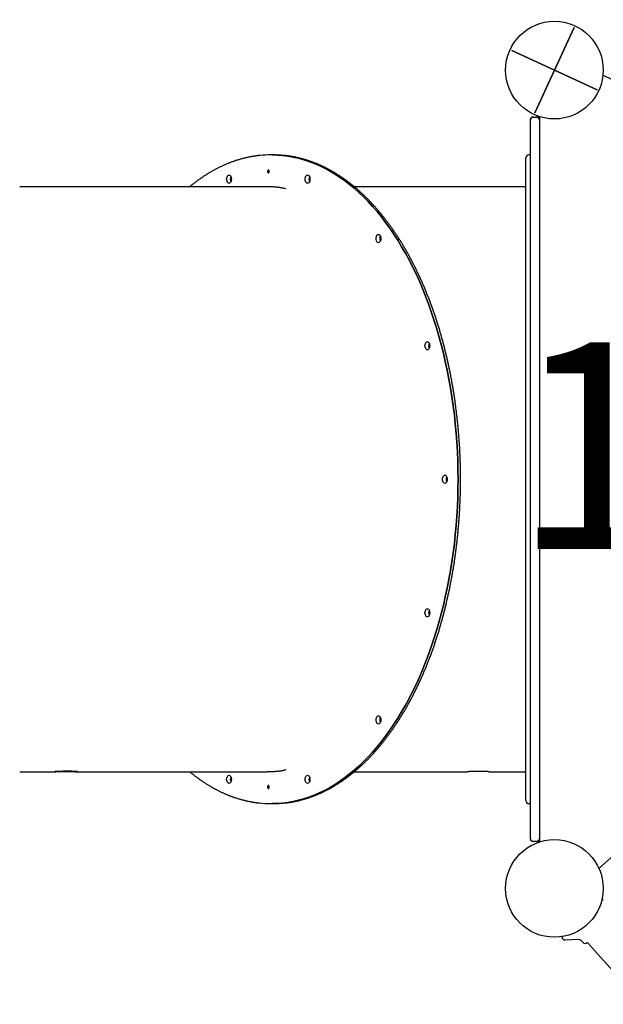
# Model space of a CAD drawing. Extents: x -660 to 8557, y 380 to 9940.
# Drawn here: x 3399 to 4176, y 5136 to 6448 of the extents above; entities that cross this region are included whole.
import ezdxf

# ---------------------------------------------------------------- set-up
doc = ezdxf.new("R2010")
doc.units = 0
doc.layers.add('COLOUR', color=7, linetype='Continuous')
doc.layers.add('LAYER01', color=7, linetype='Continuous')
doc.styles.add('ARIAL', font='arial.ttf')

# ---------------------------------------------------------------- blocks, each defined once
blk = doc.blocks.new('CROSS')
at = {"layer": 'COLOUR', "color": 0, "linetype": 'Continuous'}
for p, q in [((0, -12.7), (0, 12.7)), ((0, 12.7), (0, -12.7)), ((-12.7, 0), (12.7, 0)), ((12.7, 0), (-12.7, 0))]:
    blk.add_line(p, q, dxfattribs=at)

msp = doc.modelspace()

# ---------------------------------------------------------------- linework, layer by layer
at = {"layer": 'LAYER01', "color": 7, "linetype": 'Continuous'}
for p, q in [((4175.2, 6373.7), (4872.4, 6063.6)), ((4078.9, 6313.9), (4078.9, 6314.9)), ((4078.9, 6095.7), (4078.9, 6313.9)), ((4081.9, 6317.9), (4082.9, 6317.9)), ((4082.9, 6317.9), (4086.9, 6317.9)), ((4086.9, 6317.9), (4087.9, 6317.9)), ((4090.9, 6314.9), (4090.9, 6313.9)), ((4090.9, 6313.9), (4090.9, 6095.7)), ((3734.7, 6267.4), (3733.1, 6267.4)), ((3736.4, 6267.4), (3734.7, 6267.4)), ((4072.9, 5407.4), (4072.9, 6263.4)), ((4078.9, 6267.4), (4076.9, 6267.4)), ((3728.1, 6224.9), (3398.6, 6224.9)), ((4070.9, 6224.9), (3844.4, 6224.9)), ((4078.9, 5575.2), (4078.9, 6095.7)), ((4090.9, 6095.7), (4090.9, 5575.2)), ((4170.2, 5317), (4887.9, 5964.1)), ((4078.9, 5356.9), (4078.9, 5575.2)), ((4090.9, 5575.2), (4090.9, 5356.9)), ((3398.6, 5445.9), (3445.9, 5445.9)), ((3474.3, 5445.9), (3728.1, 5445.9)), ((3844.4, 5445.9), (3995.2, 5445.9)), ((4023.6, 5445.9), (4070.9, 5445.9)), ((3733.1, 5403.4), (3734.7, 5403.4)), ((3734.7, 5403.4), (3736.4, 5403.4)), ((4076.9, 5403.4), (4078.9, 5403.4)), ((4078.9, 5355.9), (4078.9, 5356.9)), ((4082.9, 5352.9), (4081.9, 5352.9)), ((4086.9, 5352.9), (4082.9, 5352.9)), ((4087.9, 5352.9), (4086.9, 5352.9)), ((4090.9, 5356.9), (4090.9, 5355.9)), ((4172.5, 5319.1), (4173.1, 5319.6)), ((4176, 5275.3), (4175.7, 5275.3)), ((4121, 5225.9), (4121, 5225.6)), ((4148, 5219.6), (4149, 5218.5)), ((4154.8, 5218.3), (4168.1, 5203.5)), ((4168.1, 5203.5), (4228.9, 5136))]:
    msp.add_line(p, q, dxfattribs=at)
at = {"layer": 'LAYER01'}
for p, q in [((4090.9, 6318.6), (4090.9, 5352.3)), ((4170.2, 5317), (4887.9, 5964.1)), ((4142.6, 5222.3), (4125.3, 5221.7))]:
    msp.add_line(p, q, dxfattribs=at)
at = {"layer": 'LAYER01', "color": 7, "linetype": 'Continuous'}
for points in [[(3718.6, 6266.7), (3718.1, 6266.6), (3717.6, 6266.6), (3717.2, 6266.5), (3716.7, 6266.5), (3716.2, 6266.5), (3715.7, 6266.4), (3715.2, 6266.3), (3714.6, 6266.3), (3714, 6266.2), (3713.4, 6266.1), (3712.8, 6266), (3712.2, 6265.9), (3711.5, 6265.8), (3710.8, 6265.7), (3710.1, 6265.6), (3709.4, 6265.5), (3708.6, 6265.4), (3707.9, 6265.2), (3707.1, 6265.1), (3706.3, 6264.9), (3705.4, 6264.8), (3704.6, 6264.6), (3703.8, 6264.5), (3702.9, 6264.3), (3702.1, 6264.1), (3701.2, 6263.9), (3700.4, 6263.7), (3699.6, 6263.5), (3698.7, 6263.3), (3697.9, 6263.1), (3697.1, 6262.9), (3696.2, 6262.7), (3695.4, 6262.5), (3694.6, 6262.3), (3693.7, 6262), (3692.9, 6261.8), (3692.1, 6261.6), (3691.2, 6261.3), (3690.4, 6261.1), (3689.6, 6260.8), (3688.7, 6260.6), (3687.9, 6260.3), (3687.1, 6260.1), (3686.2, 6259.8), (3685.4, 6259.5), (3684.6, 6259.2), (3683.7, 6258.9), (3682.9, 6258.6), (3682.1, 6258.4), (3681.3, 6258.1), (3680.4, 6257.7), (3679.6, 6257.4), (3678.8, 6257.1), (3677.9, 6256.8), (3677.1, 6256.5), (3676.3, 6256.1), (3675.5, 6255.8), (3674.7, 6255.5), (3673.8, 6255.1), (3673, 6254.8), (3672.2, 6254.4), (3671.4, 6254.1), (3670.6, 6253.7), (3669.7, 6253.3), (3668.9, 6253), (3668.1, 6252.6), (3667.3, 6252.2), (3666.5, 6251.8), (3665.7, 6251.4), (3664.8, 6251), (3664, 6250.6), (3663.2, 6250.2), (3662.4, 6249.8), (3661.6, 6249.4), (3660.8, 6249), (3660, 6248.5), (3659.2, 6248.1), (3658.4, 6247.7), (3657.6, 6247.2), (3656.7, 6246.8), (3655.9, 6246.4), (3655.1, 6245.9), (3654.3, 6245.4), (3653.5, 6245), (3652.7, 6244.5), (3651.9, 6244), (3651.1, 6243.6), (3650.3, 6243.1), (3649.5, 6242.6), (3648.7, 6242.1), (3647.9, 6241.6), (3647.1, 6241.1), (3646.4, 6240.6), (3645.6, 6240.1), (3644.8, 6239.6), (3644, 6239.1), (3643.2, 6238.5), (3642.4, 6238), (3641.6, 6237.5), (3640.8, 6236.9), (3640, 6236.4), (3639.3, 6235.8), (3638.5, 6235.3), (3637.7, 6234.7), (3636.9, 6234.2), (3636.1, 6233.6), (3635.4, 6233), (3634.6, 6232.5), (3633.9, 6231.9), (3633.2, 6231.4), (3632.5, 6230.9), (3631.8, 6230.4), (3631.2, 6229.9), (3630.6, 6229.4), (3630, 6229), (3629.4, 6228.6), (3628.9, 6228.2), (3628.4, 6227.8), (3628, 6227.4), (3627.6, 6227.1), (3627.2, 6226.8), (3626.8, 6226.5), (3626.5, 6226.2), (3626.2, 6225.9), (3625.9, 6225.7), (3625.6, 6225.4), (3625.3, 6225.2), (3625, 6224.9)], [(3734.7, 6267.4), (3741.8, 6267.3), (3748.9, 6266.7), (3755.9, 6265.9), (3763, 6264.6), (3770, 6263), (3777, 6261.1), (3783.9, 6258.8), (3790.9, 6256.2), (3797.7, 6253.2), (3804.5, 6249.9), (3811.3, 6246.3), (3818, 6242.3), (3824.6, 6238), (3831.2, 6233.4), (3837.7, 6228.4), (3844.1, 6223.1), (3850.4, 6217.5), (3856.6, 6211.6), (3862.7, 6205.4), (3868.7, 6198.9), (3874.6, 6192), (3880.4, 6184.9), (3886, 6177.5), (3891.6, 6169.9), (3897, 6161.9), (3902.3, 6153.7), (3907.4, 6145.2), (3912.4, 6136.5), (3917.3, 6127.5), (3922, 6118.3), (3926.6, 6108.9), (3931, 6099.2), (3935.2, 6089.4), (3939.3, 6079.3), (3943.2, 6069), (3946.9, 6058.5), (3950.5, 6047.9), (3953.9, 6037), (3957.1, 6026), (3960.1, 6014.9), (3963, 6003.6), (3965.6, 5992.2), (3968.1, 5980.6), (3970.4, 5968.9), (3972.5, 5957.1), (3974.4, 5945.3), (3976.1, 5933.3), (3977.6, 5921.2), (3978.9, 5909.1), (3980, 5896.9), (3980.9, 5884.7), (3981.6, 5872.4), (3982.1, 5860.1), (3982.4, 5847.8), (3982.5, 5835.4), (3982.4, 5823.1), (3982.1, 5810.8), (3981.6, 5798.5), (3980.9, 5786.2), (3980, 5774), (3978.9, 5761.8), (3977.6, 5749.6), (3976.1, 5737.6), (3974.4, 5725.6), (3972.5, 5713.7), (3970.4, 5701.9), (3968.1, 5690.3), (3965.6, 5678.7), (3963, 5667.3), (3960.1, 5656), (3957.1, 5644.8), (3953.9, 5633.8), (3950.5, 5623), (3946.9, 5612.4), (3943.2, 5601.9), (3939.3, 5591.6), (3935.2, 5581.5), (3931, 5571.6), (3926.6, 5562), (3922, 5552.5), (3917.3, 5543.3), (3912.4, 5534.4), (3907.4, 5525.6), (3902.3, 5517.2), (3897, 5509), (3891.6, 5501), (3886, 5493.3), (3880.4, 5485.9), (3874.6, 5478.8), (3868.7, 5472), (3862.7, 5465.5), (3856.6, 5459.3), (3850.4, 5453.4), (3844.1, 5447.8), (3837.7, 5442.5), (3831.2, 5437.5), (3824.6, 5432.9), (3818, 5428.6), (3811.3, 5424.6), (3804.5, 5420.9), (3797.7, 5417.6), (3790.9, 5414.7), (3783.9, 5412), (3777, 5409.8), (3770, 5407.8), (3763, 5406.3), (3755.9, 5405), (3748.9, 5404.1), (3741.8, 5403.6), (3734.7, 5403.4)], [(3982.5, 5835.4), (3982.4, 5847.8), (3982.1, 5860.1), (3981.6, 5872.4), (3980.9, 5884.7), (3980, 5896.9), (3978.9, 5909.1), (3977.6, 5921.2), (3976.1, 5933.3), (3974.4, 5945.3), (3972.5, 5957.1), (3970.4, 5968.9), (3968.1, 5980.6), (3965.6, 5992.2), (3963, 6003.6), (3960.1, 6014.9), (3957.1, 6026), (3953.9, 6037), (3950.5, 6047.9), (3946.9, 6058.5), (3943.2, 6069), (3939.3, 6079.3), (3935.2, 6089.4), (3931, 6099.2), (3926.6, 6108.9), (3922, 6118.3), (3917.3, 6127.5), (3912.4, 6136.5), (3907.4, 6145.2), (3902.3, 6153.7), (3897, 6161.9), (3891.6, 6169.9), (3886, 6177.5), (3880.4, 6184.9), (3874.6, 6192), (3868.7, 6198.9), (3862.7, 6205.4), (3856.6, 6211.6), (3850.4, 6217.5), (3844.1, 6223.1), (3837.7, 6228.4), (3831.2, 6233.4), (3824.6, 6238), (3818, 6242.3), (3811.3, 6246.3), (3804.5, 6249.9), (3797.7, 6253.2), (3790.9, 6256.2), (3783.9, 6258.8), (3777, 6261.1), (3770, 6263), (3763, 6264.6), (3755.9, 6265.9), (3748.9, 6266.7), (3741.8, 6267.3), (3734.7, 6267.4)], [(3985.9, 5835.4), (3985.9, 5836.4), (3985.9, 5837.4), (3985.9, 5838.5), (3985.8, 5839.5), (3985.8, 5840.5), (3985.8, 5841.6), (3985.8, 5842.6), (3985.8, 5843.7), (3985.8, 5844.9), (3985.8, 5846), (3985.8, 5847.2), (3985.8, 5848.4), (3985.7, 5849.7), (3985.7, 5850.9), (3985.7, 5852.2), (3985.6, 5853.6), (3985.6, 5854.9), (3985.6, 5856.3), (3985.5, 5857.7), (3985.5, 5859.1), (3985.4, 5860.6), (3985.4, 5862), (3985.3, 5863.5), (3985.3, 5864.9), (3985.2, 5866.4), (3985.2, 5867.8), (3985.1, 5869.3), (3985, 5870.7), (3985, 5872.2), (3984.9, 5873.7), (3984.8, 5875.1), (3984.7, 5876.6), (3984.7, 5878), (3984.6, 5879.5), (3984.5, 5880.9), (3984.4, 5882.4), (3984.3, 5883.8), (3984.2, 5885.3), (3984.1, 5886.7), (3984, 5888.2), (3983.9, 5889.6), (3983.8, 5891.1), (3983.7, 5892.5), (3983.6, 5894), (3983.5, 5895.4), (3983.3, 5896.9), (3983.2, 5898.3), (3983.1, 5899.7), (3983, 5901.2), (3982.8, 5902.6), (3982.7, 5904.1), (3982.6, 5905.5), (3982.4, 5907), (3982.3, 5908.4), (3982.1, 5909.8), (3982, 5911.3), (3981.9, 5912.7), (3981.7, 5914.1), (3981.5, 5915.6), (3981.4, 5917), (3981.2, 5918.4), (3981.1, 5919.9), (3980.9, 5921.3), (3980.7, 5922.7), (3980.6, 5924.2), (3980.4, 5925.6), (3980.2, 5927), (3980, 5928.5), (3979.8, 5929.9), (3979.7, 5931.3), (3979.5, 5932.7), (3979.3, 5934.1), (3979.1, 5935.6), (3978.9, 5937), (3978.7, 5938.4), (3978.5, 5939.8), (3978.3, 5941.2), (3978.1, 5942.7), (3977.9, 5944.1), (3977.7, 5945.5), (3977.4, 5946.9), (3977.2, 5948.3), (3977, 5949.7), (3976.8, 5951.1), (3976.5, 5952.5), (3976.3, 5953.9), (3976.1, 5955.3), (3975.9, 5956.7), (3975.6, 5958.1), (3975.4, 5959.5), (3975.1, 5960.9), (3974.9, 5962.3), (3974.6, 5963.7), (3974.4, 5965.1), (3974.1, 5966.5), (3973.9, 5967.9), (3973.6, 5969.3), (3973.4, 5970.7), (3973.1, 5972.1), (3972.8, 5973.5), (3972.6, 5974.8), (3972.3, 5976.2), (3972, 5977.6), (3971.7, 5979), (3971.4, 5980.4), (3971.2, 5981.7), (3970.9, 5983.1), (3970.6, 5984.5), (3970.3, 5985.8), (3970, 5987.2), (3969.7, 5988.6), (3969.4, 5989.9), (3969.1, 5991.3), (3968.8, 5992.7), (3968.5, 5994), (3968.2, 5995.4), (3967.9, 5996.7), (3967.6, 5998.1), (3967.2, 5999.4), (3966.9, 6000.8), (3966.6, 6002.1), (3966.3, 6003.5), (3965.9, 6004.8), (3965.6, 6006.2), (3965.3, 6007.5), (3964.9, 6008.9), (3964.6, 6010.2), (3964.3, 6011.5), (3963.9, 6012.9), (3963.6, 6014.2), (3963.2, 6015.5), (3962.9, 6016.8), (3962.5, 6018.2), (3962.1, 6019.5), (3961.8, 6020.8), (3961.4, 6022.1), (3961.1, 6023.4), (3960.7, 6024.8), (3960.3, 6026.1), (3960, 6027.4), (3959.6, 6028.7), (3959.2, 6030), (3958.8, 6031.3), (3958.4, 6032.6), (3958.1, 6033.9), (3957.7, 6035.2), (3957.3, 6036.5), (3956.9, 6037.8), (3956.5, 6039.1), (3956.1, 6040.4), (3955.7, 6041.6), (3955.3, 6042.9), (3954.9, 6044.2), (3954.5, 6045.5), (3954.1, 6046.8), (3953.6, 6048), (3953.2, 6049.3), (3952.8, 6050.6), (3952.4, 6051.8), (3952, 6053.1), (3951.5, 6054.4), (3951.1, 6055.6), (3950.7, 6056.9), (3950.3, 6058.1), (3949.8, 6059.4), (3949.4, 6060.6), (3948.9, 6061.9), (3948.5, 6063.1), (3948.1, 6064.4), (3947.6, 6065.6), (3947.2, 6066.8), (3946.7, 6068.1), (3946.2, 6069.3), (3945.8, 6070.5), (3945.3, 6071.7), (3944.9, 6073), (3944.4, 6074.2), (3943.9, 6075.4), (3943.5, 6076.6), (3943, 6077.8), (3942.5, 6079), (3942, 6080.2), (3941.6, 6081.4), (3941.1, 6082.6), (3940.6, 6083.8), (3940.1, 6085), (3939.6, 6086.2), (3939.1, 6087.4), (3938.6, 6088.6), (3938.2, 6089.8), (3937.7, 6091), (3937.2, 6092.1), (3936.7, 6093.3), (3936.2, 6094.5), (3935.6, 6095.7), (3935.1, 6096.8), (3934.6, 6098), (3934.1, 6099.1), (3933.6, 6100.3), (3933.1, 6101.4), (3932.6, 6102.6), (3932, 6103.7), (3931.5, 6104.9), (3931, 6106), (3930.5, 6107.2), (3929.9, 6108.3), (3929.4, 6109.4), (3928.9, 6110.6), (3928.3, 6111.7), (3927.8, 6112.8), (3927.2, 6113.9), (3926.7, 6115), (3926.1, 6116.2), (3925.6, 6117.3), (3925, 6118.4), (3924.5, 6119.5), (3923.9, 6120.6), (3923.4, 6121.7), (3922.8, 6122.8), (3922.3, 6123.9), (3921.7, 6124.9), (3921.1, 6126), (3920.6, 6127.1), (3920, 6128.2), (3919.4, 6129.3), (3918.8, 6130.3), (3918.3, 6131.4), (3917.7, 6132.5), (3917.1, 6133.5), (3916.5, 6134.6), (3915.9, 6135.6), (3915.3, 6136.7), (3914.8, 6137.7), (3914.2, 6138.8), (3913.6, 6139.8), (3913, 6140.9), (3912.4, 6141.9), (3911.8, 6142.9), (3911.2, 6143.9), (3910.6, 6145), (3910, 6146), (3909.4, 6147), (3908.8, 6148), (3908.1, 6149), (3907.5, 6150), (3906.9, 6151), (3906.3, 6152), (3905.7, 6153), (3905.1, 6154), (3904.4, 6155), (3903.8, 6156), (3903.2, 6157), (3902.6, 6157.9), (3901.9, 6158.9), (3901.3, 6159.9), (3900.7, 6160.8), (3900, 6161.8), (3899.4, 6162.7), (3898.7, 6163.7), (3898.1, 6164.7), (3897.4, 6165.6), (3896.8, 6166.5), (3896.2, 6167.5), (3895.5, 6168.4), (3894.9, 6169.3), (3894.2, 6170.3), (3893.5, 6171.2), (3892.9, 6172.1), (3892.2, 6173), (3891.6, 6173.9), (3890.9, 6174.8), (3890.2, 6175.7), (3889.6, 6176.6), (3888.9, 6177.5), (3888.2, 6178.4), (3887.6, 6179.3), (3886.9, 6180.2), (3886.2, 6181.1), (3885.5, 6182), (3884.9, 6182.8), (3884.2, 6183.7), (3883.5, 6184.6), (3882.8, 6185.4), (3882.1, 6186.3), (3881.4, 6187.1), (3880.8, 6188), (3880.1, 6188.8), (3879.4, 6189.7), (3878.7, 6190.5), (3878, 6191.3), (3877.3, 6192.2), (3876.6, 6193), (3875.9, 6193.8), (3875.2, 6194.6), (3874.5, 6195.4), (3873.8, 6196.2), (3873.1, 6197), (3872.4, 6197.8), (3871.6, 6198.6), (3870.9, 6199.4), (3870.2, 6200.2), (3869.5, 6201), (3868.8, 6201.8), (3868.1, 6202.6), (3867.4, 6203.3), (3866.6, 6204.1), (3865.9, 6204.9), (3865.2, 6205.6), (3864.5, 6206.4), (3863.7, 6207.1), (3863, 6207.9), (3862.3, 6208.6), (3861.5, 6209.3), (3860.8, 6210.1), (3860.1, 6210.8), (3859.3, 6211.5), (3858.6, 6212.2), (3857.9, 6212.9), (3857.1, 6213.7), (3856.4, 6214.4), (3855.6, 6215.1), (3854.9, 6215.8), (3854.1, 6216.5), (3853.4, 6217.1), (3852.7, 6217.8), (3851.9, 6218.5), (3851.1, 6219.2), (3850.4, 6219.8), (3849.6, 6220.5), (3848.9, 6221.2), (3848.1, 6221.8), (3847.4, 6222.5), (3846.6, 6223.1), (3845.9, 6223.8), (3845.1, 6224.4), (3844.3, 6225.1), (3843.6, 6225.7), (3842.8, 6226.3), (3842, 6226.9), (3841.3, 6227.6), (3840.5, 6228.2), (3839.7, 6228.8), (3839, 6229.4), (3838.2, 6230), (3837.4, 6230.6), (3836.6, 6231.2), (3835.9, 6231.7), (3835.1, 6232.3), (3834.3, 6232.9), (3833.5, 6233.5), (3832.7, 6234), (3832, 6234.6), (3831.2, 6235.2), (3830.4, 6235.7), (3829.6, 6236.3), (3828.8, 6236.8), (3828, 6237.3), (3827.2, 6237.9), (3826.5, 6238.4), (3825.7, 6238.9), (3824.9, 6239.5), (3824.1, 6240), (3823.3, 6240.5), (3822.5, 6241), (3821.7, 6241.5), (3820.9, 6242), (3820.1, 6242.5), (3819.3, 6243), (3818.5, 6243.5), (3817.7, 6243.9), (3816.9, 6244.4), (3816.1, 6244.9), (3815.3, 6245.3), (3814.5, 6245.8), (3813.7, 6246.3), (3812.9, 6246.7), (3812.1, 6247.2), (3811.3, 6247.6), (3810.5, 6248), (3809.6, 6248.5), (3808.8, 6248.9), (3808, 6249.3), (3807.2, 6249.7), (3806.4, 6250.1), (3805.6, 6250.6), (3804.8, 6251), (3804, 6251.4), (3803.1, 6251.7), (3802.3, 6252.1), (3801.5, 6252.5), (3800.7, 6252.9), (3799.9, 6253.3), (3799.1, 6253.6), (3798.2, 6254), (3797.4, 6254.4), (3796.6, 6254.7), (3795.8, 6255.1), (3794.9, 6255.4), (3794.1, 6255.8), (3793.3, 6256.1), (3792.5, 6256.4), (3791.6, 6256.8), (3790.8, 6257.1), (3790, 6257.4), (3789.2, 6257.7), (3788.3, 6258), (3787.5, 6258.3), (3786.7, 6258.6), (3785.8, 6258.9), (3785, 6259.2), (3784.2, 6259.5), (3783.4, 6259.7), (3782.5, 6260), (3781.7, 6260.3), (3780.9, 6260.5), (3780, 6260.8), (3779.2, 6261.1), (3778.4, 6261.3), (3777.5, 6261.5), (3776.7, 6261.8), (3775.9, 6262), (3775, 6262.2), (3774.2, 6262.5), (3773.3, 6262.7), (3772.5, 6262.9), (3771.7, 6263.1), (3770.8, 6263.3), (3770, 6263.5), (3769.2, 6263.7), (3768.3, 6263.9), (3767.5, 6264.1), (3766.6, 6264.3), (3765.8, 6264.4), (3765, 6264.6), (3764.1, 6264.8), (3763.3, 6264.9), (3762.5, 6265.1), (3761.7, 6265.2), (3760.9, 6265.4), (3760.2, 6265.5), (3759.4, 6265.6), (3758.7, 6265.7), (3758, 6265.8), (3757.3, 6265.9), (3756.7, 6266), (3756.1, 6266.1), (3755.5, 6266.2), (3754.9, 6266.3), (3754.4, 6266.3), (3753.8, 6266.4), (3753.3, 6266.4), (3752.8, 6266.5), (3752.3, 6266.5), (3751.9, 6266.6), (3751.4, 6266.6), (3750.9, 6266.7)], [(3753, 6222.4), (3751.9, 6222.6), (3750.7, 6222.8), (3749.6, 6223), (3748.4, 6223.3), (3747.3, 6223.5), (3746.2, 6223.7), (3745, 6223.9), (3743.9, 6224), (3742.9, 6224.2), (3741.8, 6224.3), (3740.7, 6224.4), (3739.7, 6224.5), (3738.6, 6224.6), (3737.6, 6224.7), (3736.6, 6224.8), (3735.6, 6224.8), (3734.7, 6224.8), (3733.7, 6224.9), (3732.7, 6224.9), (3731.8, 6224.9), (3730.9, 6224.8), (3729.9, 6224.8), (3729, 6224.8), (3728.1, 6224.8)], [(3734.7, 5403.4), (3741.8, 5403.6), (3748.9, 5404.1), (3755.9, 5405), (3763, 5406.3), (3770, 5407.8), (3777, 5409.8), (3783.9, 5412), (3790.9, 5414.7), (3797.7, 5417.6), (3804.5, 5420.9), (3811.3, 5424.6), (3818, 5428.6), (3824.6, 5432.9), (3831.2, 5437.5), (3837.7, 5442.5), (3844.1, 5447.8), (3850.4, 5453.4), (3856.6, 5459.3), (3862.7, 5465.5), (3868.7, 5472), (3874.6, 5478.8), (3880.4, 5485.9), (3886, 5493.3), (3891.6, 5501), (3897, 5509), (3902.3, 5517.2), (3907.4, 5525.6), (3912.4, 5534.4), (3917.3, 5543.3), (3922, 5552.5), (3926.6, 5562), (3931, 5571.6), (3935.2, 5581.5), (3939.3, 5591.6), (3943.2, 5601.9), (3946.9, 5612.4), (3950.5, 5623), (3953.9, 5633.8), (3957.1, 5644.8), (3960.1, 5656), (3963, 5667.3), (3965.6, 5678.7), (3968.1, 5690.3), (3970.4, 5701.9), (3972.5, 5713.7), (3974.4, 5725.6), (3976.1, 5737.6), (3977.6, 5749.6), (3978.9, 5761.8), (3980, 5774), (3980.9, 5786.2), (3981.6, 5798.5), (3982.1, 5810.8), (3982.4, 5823.1), (3982.5, 5835.4)], [(3751.7, 5404.3), (3752.1, 5404.3), (3752.5, 5404.3), (3752.9, 5404.4), (3753.3, 5404.4), (3753.8, 5404.5), (3754.2, 5404.5), (3754.7, 5404.6), (3755.2, 5404.6), (3755.7, 5404.7), (3756.2, 5404.8), (3756.8, 5404.9), (3757.4, 5404.9), (3758.1, 5405), (3758.7, 5405.2), (3759.4, 5405.3), (3760.1, 5405.4), (3760.9, 5405.5), (3761.6, 5405.6), (3762.4, 5405.8), (3763.2, 5405.9), (3764, 5406.1), (3764.9, 5406.3), (3765.7, 5406.4), (3766.5, 5406.6), (3767.4, 5406.8), (3768.2, 5407), (3769.1, 5407.1), (3769.9, 5407.3), (3770.7, 5407.5), (3771.6, 5407.7), (3772.4, 5407.9), (3773.2, 5408.2), (3774.1, 5408.4), (3774.9, 5408.6), (3775.7, 5408.8), (3776.6, 5409.1), (3777.4, 5409.3), (3778.2, 5409.5), (3779.1, 5409.8), (3779.9, 5410), (3780.7, 5410.3), (3781.6, 5410.6), (3782.4, 5410.8), (3783.2, 5411.1), (3784.1, 5411.4), (3784.9, 5411.6), (3785.7, 5411.9), (3786.6, 5412.2), (3787.4, 5412.5), (3788.2, 5412.8), (3789, 5413.1), (3789.9, 5413.4), (3790.7, 5413.8), (3791.5, 5414.1), (3792.3, 5414.4), (3793.2, 5414.7), (3794, 5415.1), (3794.8, 5415.4), (3795.6, 5415.7), (3796.5, 5416.1), (3797.3, 5416.4), (3798.1, 5416.8), (3798.9, 5417.2), (3799.7, 5417.5), (3800.5, 5417.9), (3801.4, 5418.3), (3802.2, 5418.7), (3803, 5419.1), (3803.8, 5419.4), (3804.6, 5419.8), (3805.4, 5420.2), (3806.3, 5420.7), (3807.1, 5421.1), (3807.9, 5421.5), (3808.7, 5421.9), (3809.5, 5422.3), (3810.3, 5422.8), (3811.1, 5423.2), (3811.9, 5423.6), (3812.7, 5424.1), (3813.5, 5424.5), (3814.3, 5425), (3815.1, 5425.4), (3815.9, 5425.9), (3816.7, 5426.4), (3817.5, 5426.8), (3818.3, 5427.3), (3819.1, 5427.8), (3819.9, 5428.3), (3820.7, 5428.8), (3821.5, 5429.3), (3822.3, 5429.8), (3823.1, 5430.3), (3823.9, 5430.8), (3824.7, 5431.3), (3825.5, 5431.8), (3826.3, 5432.3), (3827.1, 5432.9), (3827.9, 5433.4), (3828.6, 5433.9), (3829.4, 5434.5), (3830.2, 5435), (3831, 5435.6), (3831.8, 5436.1), (3832.6, 5436.7), (3833.3, 5437.3), (3834.1, 5437.8), (3834.9, 5438.4), (3835.7, 5439), (3836.4, 5439.6), (3837.2, 5440.2), (3838, 5440.8), (3838.8, 5441.4), (3839.5, 5442), (3840.3, 5442.6), (3841.1, 5443.2), (3841.8, 5443.8), (3842.6, 5444.4), (3843.4, 5445), (3844.1, 5445.7), (3844.9, 5446.3), (3845.7, 5446.9), (3846.4, 5447.6), (3847.2, 5448.2), (3847.9, 5448.9), (3848.7, 5449.5), (3849.4, 5450.2), (3850.2, 5450.9), (3851, 5451.5), (3851.7, 5452.2), (3852.5, 5452.9), (3853.2, 5453.6), (3854, 5454.2), (3854.7, 5454.9), (3855.4, 5455.6), (3856.2, 5456.3), (3856.9, 5457), (3857.7, 5457.7), (3858.4, 5458.5), (3859.1, 5459.2), (3859.9, 5459.9), (3860.6, 5460.6), (3861.3, 5461.3), (3862.1, 5462.1), (3862.8, 5462.8), (3863.5, 5463.6), (3864.3, 5464.3), (3865, 5465.1), (3865.7, 5465.8), (3866.4, 5466.6), (3867.2, 5467.3), (3867.9, 5468.1), (3868.6, 5468.9), (3869.3, 5469.7), (3870, 5470.4), (3870.7, 5471.2), (3871.4, 5472), (3872.2, 5472.8), (3872.9, 5473.6), (3873.6, 5474.4), (3874.3, 5475.2), (3875, 5476), (3875.7, 5476.8), (3876.4, 5477.7), (3877.1, 5478.5), (3877.8, 5479.3), (3878.5, 5480.1), (3879.2, 5481), (3879.9, 5481.8), (3880.6, 5482.6), (3881.2, 5483.5), (3881.9, 5484.3), (3882.6, 5485.2), (3883.3, 5486.1), (3884, 5486.9), (3884.7, 5487.8), (3885.3, 5488.7), (3886, 5489.5), (3886.7, 5490.4), (3887.4, 5491.3), (3888, 5492.2), (3888.7, 5493.1), (3889.4, 5494), (3890, 5494.9), (3890.7, 5495.8), (3891.4, 5496.7), (3892, 5497.6), (3892.7, 5498.5), (3893.3, 5499.4), (3894, 5500.3), (3894.7, 5501.3), (3895.3, 5502.2), (3896, 5503.1), (3896.6, 5504.1), (3897.3, 5505), (3897.9, 5505.9), (3898.5, 5506.9), (3899.2, 5507.8), (3899.8, 5508.8), (3900.5, 5509.8), (3901.1, 5510.7), (3901.7, 5511.7), (3902.4, 5512.7), (3903, 5513.6), (3903.6, 5514.6), (3904.2, 5515.6), (3904.9, 5516.6), (3905.5, 5517.6), (3906.1, 5518.6), (3906.7, 5519.6), (3907.3, 5520.6), (3908, 5521.6), (3908.6, 5522.6), (3909.2, 5523.6), (3909.8, 5524.6), (3910.4, 5525.6), (3911, 5526.6), (3911.6, 5527.7), (3912.2, 5528.7), (3912.8, 5529.7), (3913.4, 5530.7), (3914, 5531.8), (3914.6, 5532.8), (3915.2, 5533.9), (3915.8, 5534.9), (3916.3, 5536), (3916.9, 5537), (3917.5, 5538.1), (3918.1, 5539.2), (3918.7, 5540.2), (3919.2, 5541.3), (3919.8, 5542.4), (3920.4, 5543.4), (3921, 5544.5), (3921.5, 5545.6), (3922.1, 5546.7), (3922.6, 5547.8), (3923.2, 5548.9), (3923.8, 5550), (3924.3, 5551.1), (3924.9, 5552.2), (3925.4, 5553.3), (3926, 5554.4), (3926.5, 5555.5), (3927.1, 5556.6), (3927.6, 5557.7), (3928.2, 5558.8), (3928.7, 5560), (3929.2, 5561.1), (3929.8, 5562.2), (3930.3, 5563.4), (3930.8, 5564.5), (3931.4, 5565.6), (3931.9, 5566.8), (3932.4, 5567.9), (3932.9, 5569.1), (3933.4, 5570.2), (3934, 5571.4), (3934.5, 5572.5), (3935, 5573.7), (3935.5, 5574.9), (3936, 5576), (3936.5, 5577.2), (3937, 5578.4), (3937.5, 5579.6), (3938, 5580.7), (3938.5, 5581.9), (3939, 5583.1), (3939.5, 5584.3), (3940, 5585.5), (3940.5, 5586.7), (3940.9, 5587.9), (3941.4, 5589.1), (3941.9, 5590.3), (3942.4, 5591.5), (3942.9, 5592.7), (3943.3, 5593.9), (3943.8, 5595.1), (3944.3, 5596.3), (3944.7, 5597.5), (3945.2, 5598.8), (3945.7, 5600), (3946.1, 5601.2), (3946.6, 5602.4), (3947, 5603.7), (3947.5, 5604.9), (3947.9, 5606.1), (3948.4, 5607.4), (3948.8, 5608.6), (3949.2, 5609.9), (3949.7, 5611.1), (3950.1, 5612.4), (3950.6, 5613.6), (3951, 5614.9), (3951.4, 5616.1), (3951.8, 5617.4), (3952.3, 5618.7), (3952.7, 5619.9), (3953.1, 5621.2), (3953.5, 5622.5), (3953.9, 5623.7), (3954.3, 5625), (3954.8, 5626.3), (3955.2, 5627.6), (3955.6, 5628.8), (3956, 5630.1), (3956.4, 5631.4), (3956.8, 5632.7), (3957.2, 5634), (3957.5, 5635.3), (3957.9, 5636.6), (3958.3, 5637.9), (3958.7, 5639.2), (3959.1, 5640.5), (3959.5, 5641.8), (3959.8, 5643.1), (3960.2, 5644.4), (3960.6, 5645.7), (3961, 5647), (3961.3, 5648.3), (3961.7, 5649.7), (3962, 5651), (3962.4, 5652.3), (3962.8, 5653.6), (3963.1, 5655), (3963.5, 5656.3), (3963.8, 5657.6), (3964.2, 5658.9), (3964.5, 5660.3), (3964.8, 5661.6), (3965.2, 5663), (3965.5, 5664.3), (3965.8, 5665.6), (3966.2, 5667), (3966.5, 5668.3), (3966.8, 5669.7), (3967.1, 5671), (3967.5, 5672.4), (3967.8, 5673.7), (3968.1, 5675.1), (3968.4, 5676.4), (3968.7, 5677.8), (3969, 5679.2), (3969.3, 5680.5), (3969.6, 5681.9), (3969.9, 5683.3), (3970.2, 5684.6), (3970.5, 5686), (3970.8, 5687.4), (3971.1, 5688.7), (3971.4, 5690.1), (3971.6, 5691.5), (3971.9, 5692.9), (3972.2, 5694.2), (3972.5, 5695.6), (3972.7, 5697), (3973, 5698.4), (3973.3, 5699.8), (3973.5, 5701.2), (3973.8, 5702.6), (3974.1, 5703.9), (3974.3, 5705.3), (3974.6, 5706.7), (3974.8, 5708.1), (3975.1, 5709.5), (3975.3, 5710.9), (3975.5, 5712.3), (3975.8, 5713.7), (3976, 5715.1), (3976.3, 5716.5), (3976.5, 5717.9), (3976.7, 5719.3), (3976.9, 5720.7), (3977.2, 5722.1), (3977.4, 5723.6), (3977.6, 5725), (3977.8, 5726.4), (3978, 5727.8), (3978.2, 5729.2), (3978.4, 5730.6), (3978.6, 5732), (3978.8, 5733.5), (3979, 5734.9), (3979.2, 5736.3), (3979.4, 5737.7), (3979.6, 5739.1), (3979.8, 5740.6), (3980, 5742), (3980.2, 5743.4), (3980.3, 5744.8), (3980.5, 5746.3), (3980.7, 5747.7), (3980.8, 5749.1), (3981, 5750.6), (3981.2, 5752), (3981.3, 5753.4), (3981.5, 5754.9), (3981.7, 5756.3), (3981.8, 5757.7), (3982, 5759.2), (3982.1, 5760.6), (3982.2, 5762), (3982.4, 5763.5), (3982.5, 5764.9), (3982.7, 5766.4), (3982.8, 5767.8), (3982.9, 5769.3), (3983.1, 5770.7), (3983.2, 5772.1), (3983.3, 5773.6), (3983.4, 5775), (3983.5, 5776.5), (3983.6, 5777.9), (3983.8, 5779.4), (3983.9, 5780.8), (3984, 5782.3), (3984.1, 5783.7), (3984.2, 5785.2), (3984.3, 5786.6), (3984.4, 5788.1), (3984.5, 5789.5), (3984.5, 5791), (3984.6, 5792.4), (3984.7, 5793.9), (3984.8, 5795.3), (3984.9, 5796.8), (3984.9, 5798.2), (3985, 5799.7), (3985.1, 5801.1), (3985.1, 5802.6), (3985.2, 5804.1), (3985.3, 5805.5), (3985.3, 5807), (3985.4, 5808.4), (3985.4, 5809.9), (3985.5, 5811.3), (3985.5, 5812.7), (3985.6, 5814.1), (3985.6, 5815.5), (3985.6, 5816.9), (3985.7, 5818.2), (3985.7, 5819.5), (3985.7, 5820.8), (3985.7, 5822.1), (3985.8, 5823.3), (3985.8, 5824.5), (3985.8, 5825.7), (3985.8, 5826.9), (3985.8, 5828), (3985.8, 5829.1), (3985.8, 5830.2), (3985.8, 5831.3), (3985.9, 5832.3), (3985.9, 5833.4), (3985.9, 5834.4), (3985.9, 5835.4)], [(3449.9, 5446), (3450.2, 5446), (3450.4, 5446), (3450.6, 5446), (3450.9, 5446), (3451.1, 5446), (3451.3, 5446), (3451.6, 5446), (3451.8, 5446), (3452.1, 5446), (3452.4, 5446), (3452.6, 5446.1), (3452.9, 5446.1), (3453.2, 5446.1), (3453.4, 5446.1), (3453.7, 5446.1), (3454, 5446.1), (3454.3, 5446.1), (3454.6, 5446.1), (3454.9, 5446.1), (3455.2, 5446.1), (3455.5, 5446.1), (3455.8, 5446.1), (3456.1, 5446.1), (3456.4, 5446.1), (3456.7, 5446.1), (3457, 5446.1), (3457.3, 5446.1), (3457.6, 5446.1), (3457.9, 5446.1), (3458.2, 5446.1), (3458.5, 5446.1), (3458.8, 5446.1), (3459.1, 5446.1), (3459.5, 5446.1), (3459.8, 5446.1), (3460.1, 5446.1), (3460.4, 5446.1), (3460.7, 5446.1), (3461, 5446.1), (3461.4, 5446.1), (3461.7, 5446.1), (3462, 5446.1), (3462.3, 5446.1), (3462.6, 5446.1), (3462.9, 5446.1), (3463.2, 5446.1), (3463.5, 5446.1), (3463.9, 5446.1), (3464.2, 5446.1), (3464.5, 5446.1), (3464.8, 5446.1), (3465.1, 5446.1), (3465.4, 5446.1), (3465.7, 5446), (3466, 5446), (3466.3, 5446), (3466.6, 5446), (3466.9, 5446), (3467.1, 5446), (3467.4, 5446), (3467.7, 5446), (3468, 5446), (3468.2, 5446), (3468.5, 5446), (3468.8, 5446), (3469, 5446), (3469.3, 5446), (3469.6, 5446), (3469.8, 5446), (3470.1, 5446), (3470.3, 5446), (3470.5, 5446), (3470.8, 5446), (3471, 5446), (3471.2, 5446), (3471.5, 5446), (3471.7, 5446), (3471.9, 5446), (3472.1, 5446), (3472.3, 5446), (3472.5, 5446), (3472.7, 5445.9), (3472.9, 5445.9), (3473, 5445.9), (3473.2, 5445.9), (3473.4, 5445.9), (3473.5, 5445.9), (3473.7, 5445.9), (3473.8, 5445.9), (3474, 5445.9), (3474.1, 5445.9), (3474.3, 5445.9), (3474.4, 5445.9), (3474.5, 5445.9), (3474.6, 5445.9), (3474.7, 5445.9), (3474.8, 5445.9), (3474.9, 5445.9), (3475, 5445.9), (3475.1, 5445.9), (3475.2, 5445.9), (3475.3, 5445.9), (3475.3, 5445.9), (3475.4, 5446), (3475.4, 5446), (3475.5, 5446), (3475.5, 5446), (3475.5, 5446), (3475.6, 5446), (3475.6, 5446), (3475.6, 5446), (3475.6, 5446), (3475.6, 5446), (3475.6, 5446), (3475.6, 5446), (3475.5, 5446), (3475.5, 5446), (3475.5, 5446), (3475.4, 5446), (3475.4, 5446), (3475.3, 5446), (3475.3, 5446), (3475.2, 5446), (3475.1, 5446.1), (3475, 5446.1), (3474.9, 5446.1), (3474.9, 5446.1), (3474.8, 5446.1), (3474.6, 5446.1), (3474.5, 5446.1), (3474.4, 5446.1), (3474.3, 5446.1), (3474.2, 5446.1), (3474, 5446.1), (3473.9, 5446.1), (3473.7, 5446.2), (3473.6, 5446.2), (3473.4, 5446.2), (3473.2, 5446.2), (3473.1, 5446.2), (3472.9, 5446.2), (3472.7, 5446.2), (3472.5, 5446.2), (3472.3, 5446.2), (3472.1, 5446.2), (3471.9, 5446.2), (3471.7, 5446.2), (3471.5, 5446.3), (3471.3, 5446.3), (3471, 5446.3), (3470.8, 5446.3), (3470.6, 5446.3), (3470.3, 5446.3), (3470.1, 5446.3), (3469.9, 5446.3), (3469.6, 5446.3), (3469.4, 5446.3), (3469.1, 5446.3), (3468.8, 5446.3), (3468.6, 5446.3), (3468.3, 5446.3), (3468, 5446.3), (3467.7, 5446.4), (3467.5, 5446.4), (3467.2, 5446.4), (3466.9, 5446.4), (3466.6, 5446.4), (3466.3, 5446.4), (3466, 5446.4), (3465.7, 5446.4), (3465.4, 5446.4), (3465.1, 5446.4), (3464.8, 5446.4), (3464.5, 5446.4), (3464.2, 5446.4), (3463.9, 5446.4), (3463.6, 5446.4), (3463.3, 5446.4), (3463, 5446.4), (3462.7, 5446.4), (3462.4, 5446.4), (3462, 5446.4), (3461.7, 5446.4), (3461.4, 5446.4), (3461.1, 5446.4), (3460.8, 5446.4), (3460.5, 5446.4), (3460.1, 5446.4), (3459.8, 5446.4), (3459.5, 5446.4), (3459.2, 5446.4), (3458.9, 5446.4), (3458.6, 5446.4), (3458.3, 5446.4), (3457.9, 5446.4), (3457.6, 5446.4), (3457.3, 5446.4), (3457, 5446.4), (3456.7, 5446.4), (3456.4, 5446.3), (3456.1, 5446.3), (3455.8, 5446.3), (3455.5, 5446.3), (3455.2, 5446.3), (3454.9, 5446.3), (3454.6, 5446.3), (3454.3, 5446.3), (3454.1, 5446.3), (3453.8, 5446.3), (3453.5, 5446.3), (3453.2, 5446.3), (3452.9, 5446.3), (3452.7, 5446.3), (3452.4, 5446.3), (3452.1, 5446.2), (3451.9, 5446.2), (3451.6, 5446.2), (3451.4, 5446.2), (3451.1, 5446.2), (3450.9, 5446.2), (3450.6, 5446.2), (3450.4, 5446.2), (3450.2, 5446.2), (3450, 5446.2), (3449.7, 5446.2), (3449.5, 5446.2), (3449.3, 5446.1), (3449.1, 5446.1), (3448.9, 5446.1), (3448.7, 5446.1), (3448.5, 5446.1), (3448.3, 5446.1), (3448.1, 5446.1), (3448, 5446.1), (3447.8, 5446.1), (3447.6, 5446.1), (3447.5, 5446.1), (3447.3, 5446.1), (3447.2, 5446), (3447.1, 5446), (3446.9, 5446), (3446.8, 5446), (3446.7, 5446), (3446.6, 5446), (3446.5, 5446), (3446.4, 5446), (3446.3, 5446), (3446.2, 5446), (3446.1, 5446), (3446, 5446), (3445.9, 5446), (3445.9, 5446), (3445.8, 5446), (3445.8, 5446), (3445.7, 5446), (3445.7, 5446), (3445.7, 5446), (3445.7, 5446), (3445.6, 5446), (3445.6, 5446), (3445.6, 5445.9), (3445.6, 5445.9), (3445.6, 5445.9), (3445.6, 5445.9)], [(3445.6, 5445.9), (3445.6, 5445.9), (3445.7, 5445.9), (3445.7, 5445.9), (3445.8, 5445.9), (3445.8, 5445.9), (3445.9, 5445.9), (3445.9, 5445.9), (3446, 5445.9), (3446.1, 5445.9), (3446.1, 5445.9), (3446.2, 5445.9), (3446.3, 5445.9), (3446.4, 5445.9), (3446.5, 5445.9), (3446.7, 5445.9), (3446.8, 5445.9), (3446.9, 5446), (3447.1, 5446), (3447.2, 5446), (3447.4, 5446), (3447.5, 5446), (3447.7, 5446), (3447.9, 5446), (3448.1, 5446), (3448.3, 5446), (3448.5, 5446), (3448.7, 5446), (3449, 5446), (3449.2, 5446), (3449.4, 5446), (3449.7, 5446), (3449.9, 5446)], [(3625, 5445.9), (3625.3, 5445.7), (3625.5, 5445.5), (3625.8, 5445.2), (3626.1, 5445), (3626.4, 5444.7), (3626.7, 5444.5), (3627.1, 5444.2), (3627.5, 5443.9), (3627.9, 5443.6), (3628.3, 5443.2), (3628.8, 5442.8), (3629.3, 5442.4), (3629.8, 5442), (3630.4, 5441.6), (3631, 5441.1), (3631.6, 5440.6), (3632.3, 5440.1), (3633, 5439.6), (3633.7, 5439.1), (3634.4, 5438.5), (3635.2, 5438), (3636, 5437.4), (3636.7, 5436.8), (3637.5, 5436.3), (3638.3, 5435.7), (3639.1, 5435.2), (3639.9, 5434.6), (3640.6, 5434.1), (3641.4, 5433.5), (3642.2, 5433), (3643, 5432.5), (3643.8, 5431.9), (3644.6, 5431.4), (3645.4, 5430.9), (3646.2, 5430.4), (3647, 5429.9), (3647.8, 5429.4), (3648.6, 5428.9), (3649.4, 5428.4), (3650.2, 5427.9), (3651, 5427.4), (3651.8, 5426.9), (3652.6, 5426.5), (3653.4, 5426), (3654.2, 5425.5), (3655, 5425.1), (3655.8, 5424.6), (3656.6, 5424.2), (3657.4, 5423.7), (3658.2, 5423.3), (3659, 5422.8), (3659.8, 5422.4), (3660.6, 5422), (3661.4, 5421.6), (3662.3, 5421.1), (3663.1, 5420.7), (3663.9, 5420.3), (3664.7, 5419.9), (3665.5, 5419.5), (3666.3, 5419.1), (3667.1, 5418.7), (3668, 5418.4), (3668.8, 5418), (3669.6, 5417.6), (3670.4, 5417.2), (3671.2, 5416.9), (3672.1, 5416.5), (3672.9, 5416.1), (3673.7, 5415.8), (3674.5, 5415.5), (3675.3, 5415.1), (3676.2, 5414.8), (3677, 5414.4), (3677.8, 5414.1), (3678.6, 5413.8), (3679.5, 5413.5), (3680.3, 5413.2), (3681.1, 5412.9), (3682, 5412.6), (3682.8, 5412.3), (3683.6, 5412), (3684.4, 5411.7), (3685.3, 5411.4), (3686.1, 5411.1), (3686.9, 5410.9), (3687.8, 5410.6), (3688.6, 5410.3), (3689.4, 5410.1), (3690.3, 5409.8), (3691.1, 5409.6), (3691.9, 5409.3), (3692.8, 5409.1), (3693.6, 5408.9), (3694.5, 5408.6), (3695.3, 5408.4), (3696.1, 5408.2), (3697, 5408), (3697.8, 5407.8), (3698.6, 5407.6), (3699.5, 5407.4), (3700.3, 5407.2), (3701.2, 5407), (3702, 5406.8), (3702.8, 5406.6), (3703.7, 5406.4), (3704.5, 5406.3), (3705.3, 5406.1), (3706.2, 5406), (3707, 5405.8), (3707.8, 5405.7), (3708.5, 5405.5), (3709.3, 5405.4), (3710, 5405.3), (3710.7, 5405.2), (3711.3, 5405.1), (3712, 5405), (3712.6, 5404.9), (3713.2, 5404.8), (3713.7, 5404.7), (3714.2, 5404.6), (3714.7, 5404.6), (3715.2, 5404.5), (3715.7, 5404.5), (3716.1, 5404.4), (3716.5, 5404.4), (3716.9, 5404.4), (3717.3, 5404.3), (3717.7, 5404.3)], [(3728.1, 5446), (3729.4, 5446.1), (3730.7, 5446.1), (3732, 5446.1), (3733.3, 5446.1), (3734.5, 5446.1), (3735.8, 5446.2), (3737, 5446.2), (3738.2, 5446.3), (3739.3, 5446.4), (3740.5, 5446.4), (3741.6, 5446.5), (3742.7, 5446.7), (3743.7, 5446.8), (3744.7, 5446.9), (3745.7, 5447), (3746.7, 5447.2), (3747.6, 5447.3), (3748.5, 5447.5), (3749.4, 5447.7), (3750.3, 5447.9), (3751.1, 5448), (3752, 5448.2), (3752.8, 5448.4), (3753.6, 5448.6)], [(4019.5, 5446), (4019.3, 5446), (4019.1, 5446), (4018.8, 5446), (4018.6, 5446), (4018.4, 5446), (4018.1, 5446), (4017.9, 5446), (4017.6, 5446), (4017.4, 5446), (4017.1, 5446), (4016.9, 5446.1), (4016.6, 5446.1), (4016.3, 5446.1), (4016, 5446.1), (4015.8, 5446.1), (4015.5, 5446.1), (4015.2, 5446.1), (4014.9, 5446.1), (4014.6, 5446.1), (4014.3, 5446.1), (4014, 5446.1), (4013.7, 5446.1), (4013.4, 5446.1), (4013.1, 5446.1), (4012.8, 5446.1), (4012.5, 5446.1), (4012.2, 5446.1), (4011.9, 5446.1), (4011.6, 5446.1), (4011.3, 5446.1), (4011, 5446.1), (4010.6, 5446.1), (4010.3, 5446.1), (4010, 5446.1), (4009.7, 5446.1), (4009.4, 5446.1), (4009.1, 5446.1), (4008.7, 5446.1), (4008.4, 5446.1), (4008.1, 5446.1), (4007.8, 5446.1), (4007.5, 5446.1), (4007.2, 5446.1), (4006.9, 5446.1), (4006.5, 5446.1), (4006.2, 5446.1), (4005.9, 5446.1), (4005.6, 5446.1), (4005.3, 5446.1), (4005, 5446.1), (4004.7, 5446.1), (4004.4, 5446.1), (4004.1, 5446.1), (4003.8, 5446), (4003.5, 5446), (4003.2, 5446), (4002.9, 5446), (4002.6, 5446), (4002.3, 5446), (4002, 5446), (4001.8, 5446), (4001.5, 5446), (4001.2, 5446), (4000.9, 5446), (4000.7, 5446), (4000.4, 5446), (4000.2, 5446), (3999.9, 5446), (3999.7, 5446), (3999.4, 5446), (3999.2, 5446), (3998.9, 5446), (3998.7, 5446), (3998.5, 5446), (3998.2, 5446), (3998, 5446), (3997.8, 5446), (3997.6, 5446), (3997.4, 5446), (3997.2, 5446), (3997, 5446), (3996.9, 5445.9), (3996.7, 5445.9), (3996.5, 5445.9), (3996.4, 5445.9), (3996.2, 5445.9), (3996.1, 5445.9), (3996, 5445.9), (3995.9, 5445.9), (3995.8, 5445.9), (3995.7, 5445.9), (3995.6, 5445.9), (3995.5, 5445.9), (3995.4, 5445.9), (3995.3, 5445.9), (3995.2, 5445.9)], [(4023.6, 5445.9), (4023.6, 5445.9), (4023.5, 5445.9), (4023.5, 5445.9), (4023.5, 5445.9), (4023.5, 5445.9), (4023.4, 5445.9), (4023.4, 5445.9), (4023.3, 5445.9), (4023.3, 5445.9), (4023.2, 5445.9), (4023.1, 5445.9), (4023.1, 5445.9), (4023, 5445.9), (4022.9, 5445.9), (4022.8, 5445.9), (4022.7, 5445.9), (4022.5, 5446), (4022.4, 5446), (4022.3, 5446), (4022.1, 5446), (4021.9, 5446), (4021.8, 5446), (4021.6, 5446), (4021.4, 5446), (4021.2, 5446), (4021, 5446), (4020.7, 5446), (4020.5, 5446), (4020.3, 5446), (4020, 5446), (4019.8, 5446), (4019.5, 5446)], [(4172.5, 5319.1), (4172.6, 5319)], [(4176, 5275.2), (4176, 5275.3), (4176, 5275.2)], [(4121, 5225.6), (4120.9, 5225.6), (4121, 5225.6)]]:
    msp.add_lwpolyline(points, dxfattribs=at)
for points in [[(3731, 6245.4), (3730.9, 6246.2), (3730.6, 6246.9), (3730.3, 6247.3), (3729.8, 6247.4), (3729.4, 6247.3), (3729, 6246.9), (3728.8, 6246.2), (3728.7, 6245.4), (3728.8, 6244.7), (3729, 6244), (3729.4, 6243.6), (3729.8, 6243.4), (3730.3, 6243.6), (3730.6, 6244), (3730.9, 6244.7)], [(3674.3, 6235.2), (3674.4, 6236.6), (3674.8, 6237.9), (3675.3, 6239), (3675.9, 6239.9), (3676.7, 6240.5), (3677.5, 6240.7), (3678.3, 6240.5), (3679.1, 6239.9), (3679.7, 6239), (3680.2, 6237.9), (3680.5, 6236.6), (3680.6, 6235.2), (3680.5, 6233.7), (3680.2, 6232.4), (3679.7, 6231.3), (3679.1, 6230.4), (3678.3, 6229.8), (3677.5, 6229.7), (3676.7, 6229.8), (3675.9, 6230.4), (3675.3, 6231.3), (3674.8, 6232.4), (3674.4, 6233.7)], [(3779, 6235.2), (3779.1, 6236.6), (3779.4, 6237.9), (3779.9, 6239), (3780.6, 6239.9), (3781.3, 6240.5), (3782.1, 6240.7), (3783, 6240.5), (3783.7, 6239.9), (3784.4, 6239), (3784.9, 6237.9), (3785.2, 6236.6), (3785.3, 6235.2), (3785.2, 6233.7), (3784.9, 6232.4), (3784.4, 6231.3), (3783.7, 6230.4), (3783, 6229.8), (3782.1, 6229.7), (3781.3, 6229.8), (3780.6, 6230.4), (3779.9, 6231.3), (3779.4, 6232.4), (3779.1, 6233.7)], [(3873.3, 6156), (3873.4, 6157.4), (3873.7, 6158.7), (3874.2, 6159.9), (3874.9, 6160.8), (3875.6, 6161.3), (3876.4, 6161.5), (3877.3, 6161.3), (3878, 6160.8), (3878.7, 6159.9), (3879.2, 6158.7), (3879.5, 6157.4), (3879.6, 6156), (3879.5, 6154.6), (3879.2, 6153.2), (3878.7, 6152.1), (3878, 6151.2), (3877.3, 6150.7), (3876.4, 6150.5), (3875.6, 6150.7), (3874.9, 6151.2), (3874.2, 6152.1), (3873.7, 6153.2), (3873.4, 6154.6)], [(3938.5, 6013.3), (3938.6, 6014.8), (3939, 6016.1), (3939.5, 6017.2), (3940.1, 6018.1), (3940.9, 6018.6), (3941.7, 6018.8), (3942.5, 6018.6), (3943.3, 6018.1), (3943.9, 6017.2), (3944.4, 6016.1), (3944.7, 6014.8), (3944.9, 6013.3), (3944.7, 6011.9), (3944.4, 6010.6), (3943.9, 6009.4), (3943.3, 6008.6), (3942.5, 6008), (3941.7, 6007.8), (3940.9, 6008), (3940.1, 6008.6), (3939.5, 6009.4), (3939, 6010.6), (3938.6, 6011.9)], [(3961.8, 5835.4), (3961.9, 5836.9), (3962.3, 5838.2), (3962.8, 5839.3), (3963.4, 5840.2), (3964.2, 5840.7), (3965, 5840.9), (3965.8, 5840.7), (3966.6, 5840.2), (3967.2, 5839.3), (3967.7, 5838.2), (3968, 5836.9), (3968.1, 5835.4), (3968, 5834), (3967.7, 5832.7), (3967.2, 5831.5), (3966.6, 5830.7), (3965.8, 5830.1), (3965, 5829.9), (3964.2, 5830.1), (3963.4, 5830.7), (3962.8, 5831.5), (3962.3, 5832.7), (3961.9, 5834)], [(3938.5, 5657.5), (3938.6, 5659), (3939, 5660.3), (3939.5, 5661.4), (3940.1, 5662.3), (3940.9, 5662.9), (3941.7, 5663), (3942.5, 5662.9), (3943.3, 5662.3), (3943.9, 5661.4), (3944.4, 5660.3), (3944.7, 5659), (3944.9, 5657.5), (3944.7, 5656.1), (3944.4, 5654.8), (3943.9, 5653.7), (3943.3, 5652.8), (3942.5, 5652.2), (3941.7, 5652), (3940.9, 5652.2), (3940.1, 5652.8), (3939.5, 5653.7), (3939, 5654.8), (3938.6, 5656.1)], [(3873.3, 5514.9), (3873.4, 5516.3), (3873.7, 5517.6), (3874.2, 5518.8), (3874.9, 5519.6), (3875.6, 5520.2), (3876.4, 5520.4), (3877.3, 5520.2), (3878, 5519.6), (3878.7, 5518.8), (3879.2, 5517.6), (3879.5, 5516.3), (3879.6, 5514.9), (3879.5, 5513.5), (3879.2, 5512.1), (3878.7, 5511), (3878, 5510.1), (3877.3, 5509.6), (3876.4, 5509.4), (3875.6, 5509.6), (3874.9, 5510.1), (3874.2, 5511), (3873.7, 5512.1), (3873.4, 5513.5)], [(3674.3, 5435.7), (3674.4, 5437.1), (3674.8, 5438.5), (3675.3, 5439.6), (3675.9, 5440.5), (3676.7, 5441), (3677.5, 5441.2), (3678.3, 5441), (3679.1, 5440.5), (3679.7, 5439.6), (3680.2, 5438.5), (3680.5, 5437.1), (3680.6, 5435.7), (3680.5, 5434.3), (3680.2, 5433), (3679.7, 5431.8), (3679.1, 5431), (3678.3, 5430.4), (3677.5, 5430.2), (3676.7, 5430.4), (3675.9, 5431), (3675.3, 5431.8), (3674.8, 5433), (3674.4, 5434.3)], [(3779, 5435.7), (3779.1, 5437.1), (3779.4, 5438.5), (3779.9, 5439.6), (3780.6, 5440.5), (3781.3, 5441), (3782.1, 5441.2), (3783, 5441), (3783.7, 5440.5), (3784.4, 5439.6), (3784.9, 5438.5), (3785.2, 5437.1), (3785.3, 5435.7), (3785.2, 5434.3), (3784.9, 5433), (3784.4, 5431.8), (3783.7, 5431), (3783, 5430.4), (3782.1, 5430.2), (3781.3, 5430.4), (3780.6, 5431), (3779.9, 5431.8), (3779.4, 5433), (3779.1, 5434.3)], [(3731, 5425.4), (3730.9, 5426.2), (3730.6, 5426.9), (3730.3, 5427.3), (3729.8, 5427.4), (3729.4, 5427.3), (3729, 5426.9), (3728.8, 5426.2), (3728.7, 5425.4), (3728.8, 5424.7), (3729, 5424), (3729.4, 5423.6), (3729.8, 5423.4), (3730.3, 5423.6), (3730.6, 5424), (3730.9, 5424.7)]]:
    msp.add_lwpolyline(points, close=True, dxfattribs=at)
at = {"layer": 'LAYER01'}
for centre in [(4110.9, 6380.4), (4110.9, 6380.4), (4110.9, 5290.4), (4110.9, 5290.4), (4110.9, 5290.4)]:
    msp.add_circle(centre, 65, dxfattribs=at)
at = {"layer": 'LAYER01', "color": 7, "linetype": 'Continuous'}
for centre, radius, start, end in [((4082.9, 6313.9), 4, 90, 180), ((4081.9, 6314.9), 3, 90, 180), ((4086.9, 6313.9), 4, 0, 90), ((4087.9, 6314.9), 3, 0, 90), ((3733.1, 6124.9), 142.5, 84.208, 95.7491), ((3736.4, 6124.8), 142.6, 84.2477, 89.9944), ((4076.9, 6263.4), 4, 90, 180), ((3733.4, 6245.4), 3.1, 153.1431, 206.8569), ((3687.5, 6235.3), 8.26, 156.2674, 180.8739), ((3687.8, 6235.2), 8.61, 156.3991, 203.6009), ((3687.5, 6235), 8.26, 179.1263, 203.7326), ((3792.2, 6235.3), 8.26, 156.2674, 180.8739), ((3792.5, 6235.2), 8.61, 156.3991, 203.6009), ((3792.2, 6235), 8.26, 179.1263, 203.7326), ((4070.9, 6226.9), 2, 269.4076, 359.9999), ((3886.5, 6156.1), 8.26, 156.2675, 180.874), ((3886.8, 6156), 8.61, 156.3993, 203.6007), ((3886.5, 6155.9), 8.26, 179.1259, 203.7323), ((3952, 6013.3), 8.61, 156.399, 203.601), ((3951.7, 6013.5), 8.26, 156.2674, 180.8743), ((3951.7, 6013.2), 8.26, 179.1258, 203.7326), ((3975, 5835.6), 8.26, 156.2671, 180.8745), ((3975.3, 5835.4), 8.61, 156.399, 203.601), ((3975, 5835.3), 8.26, 179.1255, 203.7329), ((3952, 5657.5), 8.61, 156.399, 203.601), ((3951.7, 5657.7), 8.26, 156.2674, 180.8742), ((3951.7, 5657.4), 8.26, 179.1257, 203.7326), ((3886.5, 5515), 8.26, 156.2677, 180.8741), ((3886.8, 5514.9), 8.61, 156.3993, 203.6007), ((3886.5, 5514.8), 8.26, 179.126, 203.7325), ((4070.9, 5443.9), 2, 0.1284, 90.4106), ((3687.5, 5435.8), 8.26, 156.2674, 180.8737), ((3687.8, 5435.7), 8.61, 156.3991, 203.6009), ((3687.5, 5435.6), 8.26, 179.1261, 203.7326), ((3792.2, 5435.8), 8.26, 156.2674, 180.8737), ((3792.5, 5435.7), 8.61, 156.3991, 203.6009), ((3792.2, 5435.6), 8.26, 179.1261, 203.7326), ((3733.4, 5425.4), 3.1, 153.1431, 206.8569), ((3733.1, 5546), 142.5, 263.9235, 275.9307), ((3736.4, 5546.2), 142.7, 270.0072, 276.0724), ((4076.9, 5407.4), 4, 180, 270), ((4082.9, 5356.9), 4, 180, 270), ((4081.9, 5355.9), 3, 180, 270), ((4086.9, 5356.9), 4, 270, 0), ((4087.9, 5355.9), 3, 270, 0), ((4175.6, 5274.3), 1.02, 82.4286, 174.3121), ((4125.1, 5225.8), 4.08, 183.3294, 273.087), ((4142.2, 5214.7), 7.55, 39.7369, 86.9091), ((4152, 5221.2), 4, 222.04, 312.04)]:
    msp.add_arc(centre, radius, start, end, dxfattribs=at)

# ---------------------------------------------------------------- block references
at = {"layer": 'LAYER01', "color": 7, "xscale": 4.921259842519684, "yscale": 4.921259842519684, "rotation": 335.2985189519211}
msp.add_blockref('CROSS', (4110.9, 6380.4), dxfattribs=at)

# ---------------------------------------------------------------- texts
at = {"layer": 'LAYER01', "style": 'ARIAL'}
msp.add_text('1.1m', height=275, dxfattribs=at).set_placement((4055.8, 5742.7))

doc.saveas('drawing.dxf')
